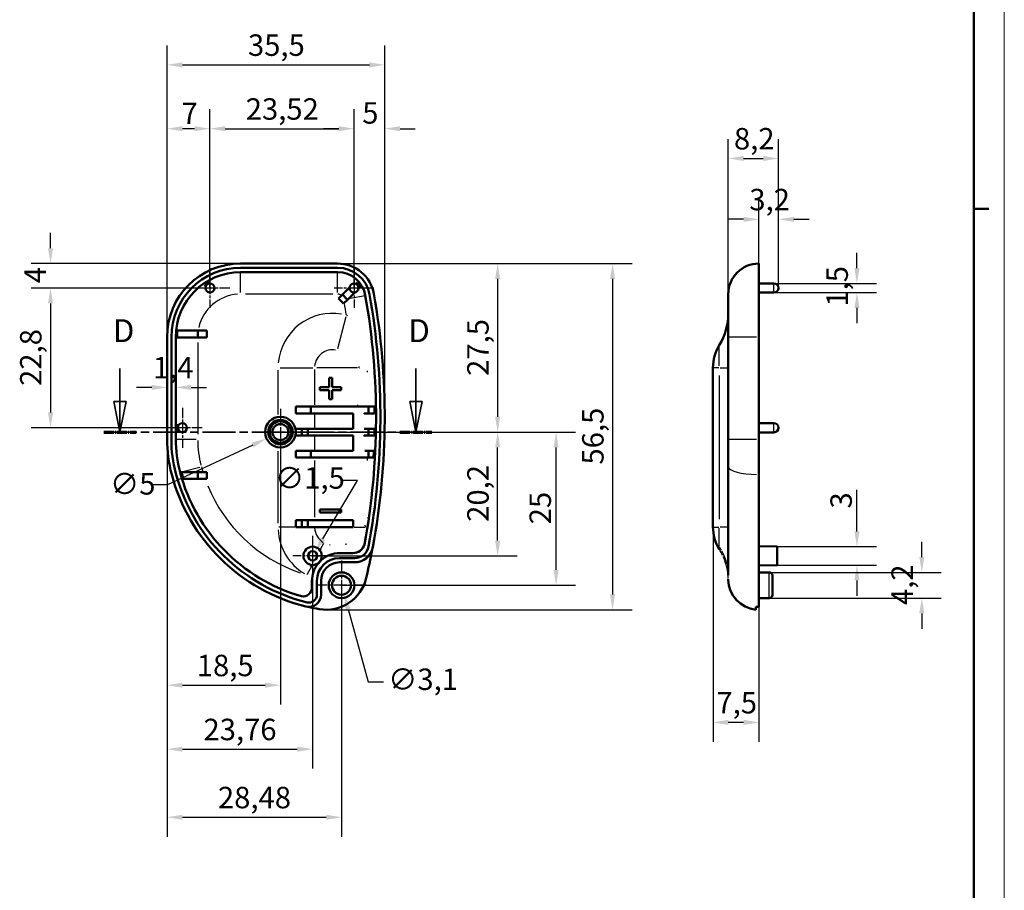
# Model space of a CAD drawing. Extents: x 0 to 594, y 0 to 420.
# Drawn here: x 433 to 594, y 186 to 328 of the extents above; entities that cross this region are included whole.
import ezdxf

# ---------------------------------------------------------------- set-up
doc = ezdxf.new("R2010")
doc.units = 0
doc.linetypes.add('CHAIN', pattern=[0.3543, 0.2362, -0.0295, 0.0591, -0.0295])
doc.linetypes.add('LONG_DASH_DOTTED', pattern=[0.3001, 0.2362, -0.0295, 0.0049, -0.0295])
doc.layers.get('0').update_dxf_attribs({"lineweight": 25})
for name, color, linetype, lineweight in [('Centro(ISO)', 179, 'CHAIN', 25), ('Geometria schizzo(ISO)', 7, 'Continuous', 50), ('Linee di vista in sezione(ISO)', 7, 'LONG_DASH_DOTTED', 35), ('Quote(ISO)', 7, 'Continuous', 25), ('Spigoli tangenti visibili(ISO)', 251, 'Continuous', 30), ('Spigoli visibili(ISO)', 7, 'Continuous', 50)]:
    doc.layers.add(name, color=color, linetype=linetype, lineweight=lineweight)
doc.styles.add('DEFAULT-ISO~0', font='ARIAL.TTF')
doc.styles.add('Stile testo32', font='ARIAL.TTF')
doc.dimstyles.new('DEFAULT-ISO-Metodo 1b', dxfattribs={"dimtxt": 3.5, "dimasz": 2.5, "dimexe": 3.175, "dimexo": 0, "dimgap": 0.762, "dimtad": 1, "dimtoh": 1, "dimrnd": 1e-08, "dimtxsty": 'DEFAULT-ISO~0', "dimcen": 0.09, "dimdle": 10, "dimclrd": 2, "dimclre": 2, "dimclrt": 6, "dimazin": 2, "dimtfac": 0.714286, "dimtofl": 0, "dimtmove": 0, "dimatfit": 3, "dimfxl": 0, "dimtolj": 1, "dimlwd": 25, "dimlwe": 25, "dimarcsym": 0})

# ---------------------------------------------------------------- blocks, each defined once
blk = doc.blocks.new('Bordi A2')
at = {"layer": 'Geometria schizzo(ISO)', "color": 4, "lineweight": 18}
blk.add_line((594, 420), (594, 0), dxfattribs=at)
at = {"layer": 'Geometria schizzo(ISO)'}
for p, q in [((589, 415), (589, 5)), ((591.5, 297), (589, 297))]:
    blk.add_line(p, q, dxfattribs=at)
blk = doc.blocks.new('SezioneConv2d3')
at = {"layer": 'Linee di vista in sezione(ISO)', "linetype": 'Continuous'}
for p, q in [((449.65, 270.94), (449.65, 265.59)), ((497.95, 270.94), (497.95, 265.59)), ((448.65, 265.59), (449.65, 260.59)), ((450.65, 265.59), (448.65, 265.59)), ((449.65, 265.59), (449.65, 260.59)), ((449.65, 260.59), (450.65, 265.59)), ((496.95, 265.59), (497.95, 260.59)), ((498.95, 265.59), (496.95, 265.59)), ((497.95, 265.59), (497.95, 260.59)), ((497.95, 260.59), (498.95, 265.59))]:
    blk.add_line(p, q, dxfattribs=at)
at = {"layer": 'Linee di vista in sezione(ISO)', "linetype": 'CHAIN', "ltscale": 22.720781}
blk.add_line((447.03, 260.59), (500.58, 260.59), dxfattribs=at)
at = {"layer": 'Linee di vista in sezione(ISO)', "lineweight": 70, "ltscale": 6.887332}
for p, q in [((447.03, 260.59), (452.28, 260.59)), ((495.33, 260.59), (500.58, 260.59))]:
    blk.add_line(p, q, dxfattribs=at)
at = {"layer": 'Linee di vista in sezione(ISO)', "linetype": 'Continuous', "flags": 128}
for points in [[(448.65, 265.59), (449.65, 260.59)], [(496.95, 265.59), (497.95, 260.59)]]:
    blk.add_lwpolyline(points, dxfattribs=at)
at = {"layer": 'Linee di vista in sezione(ISO)'}
for points in [[(448.65, 265.59), (449.65, 260.59), (450.65, 265.59), (448.65, 265.59)], [(496.95, 265.59), (497.95, 260.59), (498.95, 265.59), (496.95, 265.59)]]:
    blk.add_solid(points, dxfattribs=at)
at = {"layer": 'Linee di vista in sezione(ISO)', "char_height": 3.75, "attachment_point": 7, "style": 'Stile testo32'}
for insert in [(448.48, 274.09), (496.71, 274.09)]:
    blk.add_mtext('D', dxfattribs=dict(at, insert=insert))
blk = doc.blocks.new('*D151')
at = {"layer": 'Defpoints', "color": 0, "linetype": 'Continuous'}
for p in [(485.18, 288.09), (483.3, 231.6), (530.06, 231.6)]:
    blk.add_point(p, dxfattribs=at)
at = {"layer": 'Quote(ISO)', "color": 2, "linetype": 'Continuous', "lineweight": 25}
for p, q in [((485.18, 288.09), (533.23, 288.09)), ((530.06, 285.59), (530.06, 234.1)), ((483.3, 231.6), (533.23, 231.6))]:
    blk.add_line(p, q, dxfattribs=at)
at = {"layer": 'Quote(ISO)', "color": 2, "linetype": 'Continuous'}
for points in [[(529.64, 285.59), (530.47, 285.59), (530.06, 288.09)], [(529.64, 234.1), (530.47, 234.1), (530.06, 231.6)]]:
    blk.add_solid(points, dxfattribs=at)
at = {"layer": 'Quote(ISO)', "color": 6, "linetype": 'Continuous', "lineweight": 25, "insert": (525.09, 255.29), "char_height": 3.5, "attachment_point": 1, "rotation": 90, "style": 'DEFAULT-ISO~0'}
blk.add_mtext('\\A1;56,5', dxfattribs=at)
blk = doc.blocks.new('*D152')
at = {"layer": 'Defpoints', "color": 0, "linetype": 'Continuous'}
for p in [(492.86, 320.51), (457.34, 276.1), (492.86, 262.95)]:
    blk.add_point(p, dxfattribs=at)
at = {"layer": 'Quote(ISO)', "color": 2, "linetype": 'Continuous', "lineweight": 25}
for p, q in [((457.34, 276.1), (457.34, 323.69)), ((492.86, 262.95), (492.86, 323.69)), ((459.84, 320.51), (490.36, 320.51))]:
    blk.add_line(p, q, dxfattribs=at)
at = {"layer": 'Quote(ISO)', "color": 2, "linetype": 'Continuous'}
for points in [[(459.84, 320.93), (459.84, 320.09), (457.34, 320.51)], [(490.36, 320.93), (490.36, 320.09), (492.86, 320.51)]]:
    blk.add_solid(points, dxfattribs=at)
at = {"layer": 'Quote(ISO)', "color": 6, "linetype": 'Continuous', "lineweight": 25, "insert": (470.54, 325.48), "char_height": 3.5, "attachment_point": 1, "style": 'DEFAULT-ISO~0'}
blk.add_mtext('\\A1;35,5', dxfattribs=at)
blk = doc.blocks.new('*D153')
at = {"layer": 'Defpoints', "color": 0, "linetype": 'Continuous'}
for p in [(487.86, 310.1), (464.34, 284.09), (487.86, 284.09)]:
    blk.add_point(p, dxfattribs=at)
at = {"layer": 'Quote(ISO)', "color": 2, "linetype": 'Continuous', "lineweight": 25}
for p, q in [((464.34, 284.09), (464.34, 313.27)), ((487.86, 284.09), (487.86, 313.27)), ((466.84, 310.1), (485.36, 310.1))]:
    blk.add_line(p, q, dxfattribs=at)
at = {"layer": 'Quote(ISO)', "color": 2, "linetype": 'Continuous'}
for points in [[(466.84, 310.51), (466.84, 309.68), (464.34, 310.1)], [(485.36, 310.51), (485.36, 309.68), (487.86, 310.1)]]:
    blk.add_solid(points, dxfattribs=at)
at = {"layer": 'Quote(ISO)', "color": 6, "linetype": 'Continuous', "lineweight": 25, "insert": (470.18, 315.06), "char_height": 3.5, "attachment_point": 1, "style": 'DEFAULT-ISO~0'}
blk.add_mtext('\\A1;23,52', dxfattribs=at)
blk = doc.blocks.new('*D154')
at = {"layer": 'Defpoints', "color": 0, "linetype": 'Continuous'}
for p in [(457.34, 310.1), (464.34, 284.09), (457.34, 276.1)]:
    blk.add_point(p, dxfattribs=at)
at = {"layer": 'Quote(ISO)', "color": 2, "linetype": 'Continuous', "lineweight": 25}
for p, q in [((457.34, 276.1), (457.34, 313.27)), ((464.34, 284.09), (464.34, 313.27)), ((461.84, 310.1), (459.84, 310.1))]:
    blk.add_line(p, q, dxfattribs=at)
at = {"layer": 'Quote(ISO)', "color": 2, "linetype": 'Continuous'}
for points in [[(459.84, 310.51), (459.84, 309.68), (457.34, 310.1)], [(461.84, 310.51), (461.84, 309.68), (464.34, 310.1)]]:
    blk.add_solid(points, dxfattribs=at)
at = {"layer": 'Quote(ISO)', "color": 6, "linetype": 'Continuous', "lineweight": 25, "insert": (459.71, 314.36), "char_height": 3.5, "attachment_point": 1, "style": 'DEFAULT-ISO~0'}
blk.add_mtext('\\A1;7', dxfattribs=at)
blk = doc.blocks.new('*D155')
at = {"layer": 'Defpoints', "color": 0, "linetype": 'Continuous'}
for p in [(492.86, 310.1), (487.86, 284.09), (492.86, 262.95)]:
    blk.add_point(p, dxfattribs=at)
at = {"layer": 'Quote(ISO)', "color": 2, "linetype": 'Continuous', "lineweight": 25}
for p, q in [((487.86, 284.09), (487.86, 313.27)), ((492.86, 262.95), (492.86, 313.27)), ((485.36, 310.1), (482.86, 310.1)), ((495.36, 310.1), (497.86, 310.1))]:
    blk.add_line(p, q, dxfattribs=at)
at = {"layer": 'Quote(ISO)', "color": 2, "linetype": 'Continuous'}
for points in [[(485.36, 310.51), (485.36, 309.68), (487.86, 310.1)], [(495.36, 310.51), (495.36, 309.68), (492.86, 310.1)]]:
    blk.add_solid(points, dxfattribs=at)
at = {"layer": 'Quote(ISO)', "color": 6, "linetype": 'Continuous', "lineweight": 25, "insert": (489.2, 314.42), "char_height": 3.5, "attachment_point": 1, "style": 'DEFAULT-ISO~0'}
blk.add_mtext('\\A1;5', dxfattribs=at)
blk = doc.blocks.new('*D156')
at = {"layer": 'Defpoints', "color": 0, "linetype": 'Continuous'}
for p in [(457.34, 267.88), (457.34, 267.88), (458.75, 267.88)]:
    blk.add_point(p, dxfattribs=at)
at = {"layer": 'Quote(ISO)', "color": 2, "linetype": 'Continuous', "lineweight": 25}
for p, q in [((454.84, 267.88), (452.34, 267.88)), ((461.25, 267.88), (463.75, 267.88))]:
    blk.add_line(p, q, dxfattribs=at)
at = {"layer": 'Quote(ISO)', "color": 2, "linetype": 'Continuous'}
for points in [[(454.84, 268.3), (454.84, 267.46), (457.34, 267.88)], [(461.25, 268.3), (461.25, 267.46), (458.75, 267.88)]]:
    blk.add_solid(points, dxfattribs=at)
at = {"layer": 'Quote(ISO)', "color": 6, "linetype": 'Continuous', "lineweight": 25, "insert": (455.03, 272.85), "char_height": 3.5, "attachment_point": 1, "style": 'DEFAULT-ISO~0'}
blk.add_mtext('\\A1;1,4', dxfattribs=at)
blk = doc.blocks.new('*D158')
at = {"layer": 'Defpoints', "color": 0, "linetype": 'Continuous'}
for p in [(457.34, 259.44), (485.82, 235.59), (485.82, 197.73)]:
    blk.add_point(p, dxfattribs=at)
at = {"layer": 'Quote(ISO)', "color": 2, "linetype": 'Continuous', "lineweight": 25}
for p, q in [((457.34, 259.44), (457.34, 194.56)), ((485.82, 235.59), (485.82, 194.56)), ((459.84, 197.73), (483.32, 197.73))]:
    blk.add_line(p, q, dxfattribs=at)
at = {"layer": 'Quote(ISO)', "color": 2, "linetype": 'Continuous'}
for points in [[(459.84, 198.15), (459.84, 197.32), (457.34, 197.73)], [(483.32, 198.15), (483.32, 197.32), (485.82, 197.73)]]:
    blk.add_solid(points, dxfattribs=at)
at = {"layer": 'Quote(ISO)', "color": 6, "linetype": 'Continuous', "lineweight": 25, "insert": (465.64, 202.7), "char_height": 3.5, "attachment_point": 1, "style": 'DEFAULT-ISO~0'}
blk.add_mtext('\\A1;28,48', dxfattribs=at)
blk = doc.blocks.new('*D159')
at = {"layer": 'Defpoints', "color": 0, "linetype": 'Continuous'}
for p in [(457.34, 259.44), (481.1, 240.39), (481.1, 208.84)]:
    blk.add_point(p, dxfattribs=at)
at = {"layer": 'Quote(ISO)', "color": 2, "linetype": 'Continuous', "lineweight": 25}
for p, q in [((457.34, 259.44), (457.34, 205.67)), ((481.1, 240.39), (481.1, 205.67)), ((459.84, 208.84), (478.6, 208.84))]:
    blk.add_line(p, q, dxfattribs=at)
at = {"layer": 'Quote(ISO)', "color": 2, "linetype": 'Continuous'}
for points in [[(459.84, 209.26), (459.84, 208.43), (457.34, 208.84)], [(478.6, 209.26), (478.6, 208.43), (481.1, 208.84)]]:
    blk.add_solid(points, dxfattribs=at)
at = {"layer": 'Quote(ISO)', "color": 6, "linetype": 'Continuous', "lineweight": 25, "insert": (463.28, 213.81), "char_height": 3.5, "attachment_point": 1, "style": 'DEFAULT-ISO~0'}
blk.add_mtext('\\A1;23,76', dxfattribs=at)
blk = doc.blocks.new('*D160')
at = {"layer": 'Defpoints', "color": 0, "linetype": 'Continuous'}
for p in [(475.84, 260.59), (457.34, 259.44), (475.84, 219.28)]:
    blk.add_point(p, dxfattribs=at)
at = {"layer": 'Quote(ISO)', "color": 2, "linetype": 'Continuous', "lineweight": 25}
for p, q in [((475.84, 260.59), (475.84, 216.11)), ((457.34, 259.44), (457.34, 216.11)), ((459.84, 219.28), (473.34, 219.28))]:
    blk.add_line(p, q, dxfattribs=at)
at = {"layer": 'Quote(ISO)', "color": 2, "linetype": 'Continuous'}
for points in [[(459.84, 219.7), (459.84, 218.87), (457.34, 219.28)], [(473.34, 219.7), (473.34, 218.87), (475.84, 219.28)]]:
    blk.add_solid(points, dxfattribs=at)
at = {"layer": 'Quote(ISO)', "color": 6, "linetype": 'Continuous', "lineweight": 25, "insert": (462.19, 224.25), "char_height": 3.5, "attachment_point": 1, "style": 'DEFAULT-ISO~0'}
blk.add_mtext('\\A1;18,5', dxfattribs=at)
blk = doc.blocks.new('*D161')
at = {"layer": 'Defpoints', "color": 0, "linetype": 'Continuous'}
for p in [(477.14, 260.59), (520.84, 260.59), (485.82, 235.59)]:
    blk.add_point(p, dxfattribs=at)
at = {"layer": 'Quote(ISO)', "color": 2, "linetype": 'Continuous', "lineweight": 25}
for p, q in [((477.14, 260.59), (524.01, 260.59)), ((520.84, 238.09), (520.84, 258.09)), ((485.82, 235.59), (524.01, 235.59))]:
    blk.add_line(p, q, dxfattribs=at)
at = {"layer": 'Quote(ISO)', "color": 2, "linetype": 'Continuous'}
for points in [[(520.42, 258.09), (521.25, 258.09), (520.84, 260.59)], [(520.42, 238.09), (521.25, 238.09), (520.84, 235.59)]]:
    blk.add_solid(points, dxfattribs=at)
at = {"layer": 'Quote(ISO)', "color": 6, "linetype": 'Continuous', "lineweight": 25, "insert": (516.5, 245.54), "char_height": 3.5, "attachment_point": 1, "rotation": 90, "style": 'DEFAULT-ISO~0'}
blk.add_mtext('\\A1;25', dxfattribs=at)
blk = doc.blocks.new('*D162')
at = {"layer": 'Defpoints', "color": 0, "linetype": 'Continuous'}
for p in [(485.18, 288.09), (475.84, 260.59), (511.3, 260.59)]:
    blk.add_point(p, dxfattribs=at)
at = {"layer": 'Quote(ISO)', "color": 2, "linetype": 'Continuous', "lineweight": 25}
for p, q in [((485.18, 288.09), (514.47, 288.09)), ((511.3, 285.59), (511.3, 263.09)), ((475.84, 260.59), (514.47, 260.59))]:
    blk.add_line(p, q, dxfattribs=at)
at = {"layer": 'Quote(ISO)', "color": 2, "linetype": 'Continuous'}
for points in [[(510.88, 285.59), (511.72, 285.59), (511.3, 288.09)], [(510.88, 263.09), (511.72, 263.09), (511.3, 260.59)]]:
    blk.add_solid(points, dxfattribs=at)
at = {"layer": 'Quote(ISO)', "color": 6, "linetype": 'Continuous', "lineweight": 25, "insert": (506.33, 269.76), "char_height": 3.5, "attachment_point": 1, "rotation": 90, "style": 'DEFAULT-ISO~0'}
blk.add_mtext('\\A1;27,5', dxfattribs=at)
blk = doc.blocks.new('*D163')
at = {"layer": 'Defpoints', "color": 0, "linetype": 'Continuous'}
for p in [(475.84, 260.59), (511.3, 260.59), (481.1, 240.39)]:
    blk.add_point(p, dxfattribs=at)
at = {"layer": 'Quote(ISO)', "color": 2, "linetype": 'Continuous', "lineweight": 25}
for p, q in [((475.84, 260.59), (514.47, 260.59)), ((511.3, 242.89), (511.3, 258.09)), ((481.1, 240.39), (514.47, 240.39))]:
    blk.add_line(p, q, dxfattribs=at)
at = {"layer": 'Quote(ISO)', "color": 2, "linetype": 'Continuous'}
for points in [[(510.88, 258.09), (511.72, 258.09), (511.3, 260.59)], [(510.88, 242.89), (511.72, 242.89), (511.3, 240.39)]]:
    blk.add_solid(points, dxfattribs=at)
at = {"layer": 'Quote(ISO)', "color": 6, "linetype": 'Continuous', "lineweight": 25, "insert": (506.33, 245.94), "char_height": 3.5, "attachment_point": 1, "rotation": 90, "style": 'DEFAULT-ISO~0'}
blk.add_mtext('\\A1;20,2', dxfattribs=at)
blk = doc.blocks.new('*D166')
at = {"layer": 'Defpoints', "color": 0, "linetype": 'Continuous'}
for p in [(546.45, 245.09), (553.95, 232.12), (546.45, 213.21)]:
    blk.add_point(p, dxfattribs=at)
at = {"layer": 'Quote(ISO)', "color": 2, "linetype": 'Continuous', "lineweight": 25}
for p, q in [((546.45, 245.09), (546.45, 210.04)), ((553.95, 232.12), (553.95, 210.04)), ((551.45, 213.21), (548.95, 213.21))]:
    blk.add_line(p, q, dxfattribs=at)
at = {"layer": 'Quote(ISO)', "color": 2, "linetype": 'Continuous'}
for points in [[(548.95, 213.63), (548.95, 212.8), (546.45, 213.21)], [(551.45, 213.63), (551.45, 212.8), (553.95, 213.21)]]:
    blk.add_solid(points, dxfattribs=at)
at = {"layer": 'Quote(ISO)', "color": 6, "linetype": 'Continuous', "lineweight": 25, "insert": (547.01, 218.17), "char_height": 3.5, "attachment_point": 1, "style": 'DEFAULT-ISO~0'}
blk.add_mtext('\\A1;7,5', dxfattribs=at)
blk = doc.blocks.new('*D167')
at = {"layer": 'Defpoints', "color": 0, "linetype": 'Continuous'}
for p in [(555.65, 237.69), (580.54, 237.69), (555.65, 233.49)]:
    blk.add_point(p, dxfattribs=at)
at = {"layer": 'Quote(ISO)', "color": 2, "linetype": 'Continuous', "lineweight": 25}
for p, q in [((580.54, 240.19), (580.54, 242.69)), ((555.65, 237.69), (583.71, 237.69)), ((555.65, 233.49), (583.71, 233.49)), ((580.54, 230.99), (580.54, 228.49))]:
    blk.add_line(p, q, dxfattribs=at)
at = {"layer": 'Quote(ISO)', "color": 2, "linetype": 'Continuous'}
for points in [[(580.12, 240.19), (580.95, 240.19), (580.54, 237.69)], [(580.12, 230.99), (580.95, 230.99), (580.54, 233.49)]]:
    blk.add_solid(points, dxfattribs=at)
at = {"layer": 'Quote(ISO)', "color": 6, "linetype": 'Continuous', "lineweight": 25, "insert": (575.57, 232.36), "char_height": 3.5, "attachment_point": 1, "rotation": 90, "style": 'DEFAULT-ISO~0'}
blk.add_mtext('\\A1;4,2', dxfattribs=at)
blk = doc.blocks.new('*D168')
at = {"layer": 'Defpoints', "color": 0, "linetype": 'Continuous'}
for p in [(556.95, 241.89), (569.94, 241.89), (556.95, 238.89)]:
    blk.add_point(p, dxfattribs=at)
at = {"layer": 'Quote(ISO)', "color": 2, "linetype": 'Continuous', "lineweight": 25}
for p, q in [((569.94, 244.39), (569.94, 251.17)), ((556.95, 241.89), (573.12, 241.89)), ((556.95, 238.89), (573.12, 238.89)), ((569.94, 236.39), (569.94, 233.89))]:
    blk.add_line(p, q, dxfattribs=at)
at = {"layer": 'Quote(ISO)', "color": 2, "linetype": 'Continuous'}
for points in [[(569.53, 244.39), (570.36, 244.39), (569.94, 241.89)], [(569.53, 236.39), (570.36, 236.39), (569.94, 238.89)]]:
    blk.add_solid(points, dxfattribs=at)
at = {"layer": 'Quote(ISO)', "color": 6, "linetype": 'Continuous', "lineweight": 25, "insert": (565.61, 248.11), "char_height": 3.5, "attachment_point": 1, "rotation": 90, "style": 'DEFAULT-ISO~0'}
blk.add_mtext('\\A1;3', dxfattribs=at)
blk = doc.blocks.new('*D169')
at = {"layer": 'Defpoints', "color": 0, "linetype": 'Continuous'}
for p in [(556.4, 284.84), (569.94, 284.84), (556.4, 283.34)]:
    blk.add_point(p, dxfattribs=at)
at = {"layer": 'Quote(ISO)', "color": 2, "linetype": 'Continuous', "lineweight": 25}
for p, q in [((569.94, 287.34), (569.94, 289.84)), ((556.4, 284.84), (573.12, 284.84)), ((556.4, 283.34), (573.12, 283.34)), ((569.94, 280.84), (569.94, 278.34))]:
    blk.add_line(p, q, dxfattribs=at)
at = {"layer": 'Quote(ISO)', "color": 2, "linetype": 'Continuous'}
for points in [[(569.53, 287.34), (570.36, 287.34), (569.94, 284.84)], [(569.53, 280.84), (570.36, 280.84), (569.94, 283.34)]]:
    blk.add_solid(points, dxfattribs=at)
at = {"layer": 'Quote(ISO)', "color": 6, "linetype": 'Continuous', "lineweight": 25, "insert": (564.97, 281.06), "char_height": 3.5, "attachment_point": 1, "rotation": 90, "style": 'DEFAULT-ISO~0'}
blk.add_mtext('\\A1;1,5', dxfattribs=at)
blk = doc.blocks.new('*D191')
at = {"layer": 'Defpoints', "color": 0, "linetype": 'Continuous'}
for p in [(480.72, 239.75), (481.48, 241.04)]:
    blk.add_point(p, dxfattribs=at)
at = {"layer": 'Quote(ISO)', "color": 2, "linetype": 'Continuous', "lineweight": 25}
for p, q in [((482.76, 243.19), (488.42, 252.69)), ((488.42, 252.69), (485.92, 252.69)), ((481.01, 240.39), (481.19, 240.39)), ((481.1, 240.3), (481.1, 240.48))]:
    blk.add_line(p, q, dxfattribs=at)
at = {"layer": 'Quote(ISO)', "color": 2, "linetype": 'Continuous'}
blk.add_solid([(482.4, 243.4), (483.12, 242.97), (481.48, 241.04)], dxfattribs=at)
at = {"layer": 'Quote(ISO)', "color": 6, "linetype": 'Continuous', "lineweight": 25, "insert": (474.95, 254.85), "char_height": 3.5, "attachment_point": 1, "style": 'DEFAULT-ISO~0'}
blk.add_mtext('\\A1;∅1,5', dxfattribs=at)
blk = doc.blocks.new('*D203')
at = {"layer": 'Defpoints', "color": 0, "linetype": 'Continuous'}
for p in [(557.15, 305.24), (548.95, 283.09), (557.15, 284.09)]:
    blk.add_point(p, dxfattribs=at)
at = {"layer": 'Quote(ISO)', "color": 2, "linetype": 'Continuous', "lineweight": 25}
for p, q in [((548.95, 283.09), (548.95, 308.41)), ((557.15, 284.09), (557.15, 308.41)), ((551.45, 305.24), (554.65, 305.24))]:
    blk.add_line(p, q, dxfattribs=at)
at = {"layer": 'Quote(ISO)', "color": 2, "linetype": 'Continuous'}
for points in [[(551.45, 305.66), (551.45, 304.82), (548.95, 305.24)], [(554.65, 305.66), (554.65, 304.82), (557.15, 305.24)]]:
    blk.add_solid(points, dxfattribs=at)
at = {"layer": 'Quote(ISO)', "color": 6, "linetype": 'Continuous', "lineweight": 25, "insert": (549.87, 310.21), "char_height": 3.5, "attachment_point": 1, "style": 'DEFAULT-ISO~0'}
blk.add_mtext('\\A1;8,2', dxfattribs=at)
blk = doc.blocks.new('*D204')
at = {"layer": 'Defpoints', "color": 0, "linetype": 'Continuous'}
for p in [(553.95, 295.31), (557.15, 284.09), (553.95, 282.1)]:
    blk.add_point(p, dxfattribs=at)
at = {"layer": 'Quote(ISO)', "color": 2, "linetype": 'Continuous', "lineweight": 25}
for p, q in [((553.95, 282.1), (553.95, 298.48)), ((557.15, 284.09), (557.15, 298.48)), ((551.45, 295.31), (548.95, 295.31)), ((559.65, 295.31), (562.15, 295.31))]:
    blk.add_line(p, q, dxfattribs=at)
at = {"layer": 'Quote(ISO)', "color": 2, "linetype": 'Continuous'}
for points in [[(551.45, 295.72), (551.45, 294.89), (553.95, 295.31)], [(559.65, 295.72), (559.65, 294.89), (557.15, 295.31)]]:
    blk.add_solid(points, dxfattribs=at)
at = {"layer": 'Quote(ISO)', "color": 6, "linetype": 'Continuous', "lineweight": 25, "insert": (552.38, 300.28), "char_height": 3.5, "attachment_point": 1, "style": 'DEFAULT-ISO~0'}
blk.add_mtext('\\A1;3,2', dxfattribs=at)
blk = doc.blocks.new('*D205')
at = {"layer": 'Defpoints', "color": 0, "linetype": 'Continuous'}
for p in [(485.41, 237.09), (486.23, 234.1)]:
    blk.add_point(p, dxfattribs=at)
at = {"layer": 'Quote(ISO)', "color": 2, "linetype": 'Continuous', "lineweight": 25}
for p, q in [((485.73, 235.59), (485.91, 235.59)), ((485.82, 235.5), (485.82, 235.68)), ((486.89, 231.69), (490.15, 219.84)), ((490.15, 219.84), (492.65, 219.84))]:
    blk.add_line(p, q, dxfattribs=at)
at = {"layer": 'Quote(ISO)', "color": 2, "linetype": 'Continuous'}
blk.add_solid([(487.29, 231.8), (486.49, 231.58), (486.23, 234.1)], dxfattribs=at)
at = {"layer": 'Quote(ISO)', "color": 6, "linetype": 'Continuous', "lineweight": 25, "insert": (493.42, 222), "char_height": 3.5, "attachment_point": 1, "style": 'DEFAULT-ISO~0'}
blk.add_mtext('\\A1;∅3,1', dxfattribs=at)
blk = doc.blocks.new('*D232')
at = {"layer": 'Defpoints', "color": 0, "linetype": 'Continuous'}
for p in [(478.1, 261.65), (473.57, 259.54)]:
    blk.add_point(p, dxfattribs=at)
at = {"layer": 'Quote(ISO)', "color": 2, "linetype": 'Continuous', "lineweight": 25}
for p, q in [((475.75, 260.59), (475.93, 260.59)), ((475.84, 260.5), (475.84, 260.68)), ((471.31, 258.48), (457.41, 252)), ((457.41, 252), (454.91, 252))]:
    blk.add_line(p, q, dxfattribs=at)
at = {"layer": 'Quote(ISO)', "color": 2, "linetype": 'Continuous'}
blk.add_solid([(471.13, 258.86), (471.48, 258.1), (473.57, 259.54)], dxfattribs=at)
at = {"layer": 'Quote(ISO)', "color": 6, "linetype": 'Continuous', "lineweight": 25, "insert": (448.02, 253.89), "char_height": 3.5, "attachment_point": 1, "style": 'DEFAULT-ISO~0'}
blk.add_mtext('\\A1;∅5', dxfattribs=at)
blk = doc.blocks.new('*D233')
at = {"layer": 'Defpoints', "color": 0, "linetype": 'Continuous'}
for p in [(464.34, 284.09), (438.31, 261.29), (459.84, 261.29)]:
    blk.add_point(p, dxfattribs=at)
at = {"layer": 'Quote(ISO)', "color": 2, "linetype": 'Continuous', "lineweight": 25}
for p, q in [((464.34, 284.09), (435.14, 284.09)), ((438.31, 281.59), (438.31, 263.79)), ((459.84, 261.29), (435.14, 261.29))]:
    blk.add_line(p, q, dxfattribs=at)
at = {"layer": 'Quote(ISO)', "color": 2, "linetype": 'Continuous'}
for points in [[(437.9, 281.59), (438.73, 281.59), (438.31, 284.09)], [(437.9, 263.79), (438.73, 263.79), (438.31, 261.29)]]:
    blk.add_solid(points, dxfattribs=at)
at = {"layer": 'Quote(ISO)', "color": 6, "linetype": 'Continuous', "lineweight": 25, "insert": (433.34, 268.12), "char_height": 3.5, "attachment_point": 1, "rotation": 90, "style": 'DEFAULT-ISO~0'}
blk.add_mtext('\\A1;22,8', dxfattribs=at)
blk = doc.blocks.new('*D234')
at = {"layer": 'Defpoints', "color": 0, "linetype": 'Continuous'}
for p in [(469.33, 288.09), (438.31, 284.09), (464.34, 284.09)]:
    blk.add_point(p, dxfattribs=at)
at = {"layer": 'Quote(ISO)', "color": 2, "linetype": 'Continuous', "lineweight": 25}
for p, q in [((438.31, 290.59), (438.31, 293.09)), ((469.33, 288.09), (435.14, 288.09)), ((464.34, 284.09), (435.14, 284.09)), ((438.31, 281.59), (438.31, 279.09))]:
    blk.add_line(p, q, dxfattribs=at)
at = {"layer": 'Quote(ISO)', "color": 2, "linetype": 'Continuous'}
for points in [[(437.9, 290.59), (438.73, 290.59), (438.31, 288.09)], [(437.9, 281.59), (438.73, 281.59), (438.31, 284.09)]]:
    blk.add_solid(points, dxfattribs=at)
at = {"layer": 'Quote(ISO)', "color": 6, "linetype": 'Continuous', "lineweight": 25, "insert": (434.05, 284.88), "char_height": 3.5, "attachment_point": 1, "rotation": 90, "style": 'DEFAULT-ISO~0'}
blk.add_mtext('\\A1;4', dxfattribs=at)

msp = doc.modelspace()

# ---------------------------------------------------------------- linework, layer by layer
at = {"layer": 'Centro(ISO)', "linetype": 'CHAIN', "ltscale": 7.222748}
for p, q in [((464.339, 287.345), (464.339, 280.845)), ((487.859, 287.345), (487.859, 280.845)), ((467.589, 284.095), (461.089, 284.095)), ((491.109, 284.095), (484.609, 284.095)), ((459.839, 264.545), (459.839, 258.045)), ((463.089, 261.295), (456.589, 261.295)), ((481.099, 243.645), (481.099, 237.145)), ((484.349, 240.395), (477.849, 240.395))]:
    msp.add_line(p, q, dxfattribs=at)
at = {"layer": 'Centro(ISO)', "linetype": 'CHAIN', "ltscale": 8.445076}
for p, q in [((475.839, 264.395), (475.839, 256.795)), ((479.639, 260.595), (472.039, 260.595))]:
    msp.add_line(p, q, dxfattribs=at)
at = {"layer": 'Centro(ISO)', "linetype": 'CHAIN', "ltscale": 9.00068}
for p, q in [((485.819, 239.645), (485.819, 231.545)), ((489.869, 235.595), (481.769, 235.595))]:
    msp.add_line(p, q, dxfattribs=at)
at = {"layer": 'Spigoli tangenti visibili(ISO)'}
for p, q in [((469.335, 283.362), (469.335, 286.65)), ((485.184, 283.362), (485.184, 286.65)), ((556.395, 283.354), (556.395, 284.835)), ((484.392, 283.095), (470.127, 283.095)), ((487.248, 282.461), (489.674, 282.89)), ((486.514, 279.374), (485.147, 274.182)), ((458.964, 276.099), (458.756, 276.099)), ((462.339, 275.214), (462.339, 260.269)), ((553.553, 276.099), (548.961, 276.099)), ((547.475, 271.381), (547.475, 274.737)), ((475.461, 263.467), (475.461, 270.693)), ((475.774, 271.095), (481.142, 271.095)), ((481.411, 270.777), (481.411, 265.062)), ((488.406, 271.095), (481.761, 271.095)), ((547.376, 271.095), (546.448, 271.095)), ((547.615, 271.095), (548.941, 271.095)), ((547.475, 269.795), (547.475, 246.395)), ((481.411, 263.52), (481.411, 261.27)), ((556.395, 260.554), (556.395, 262.035)), ((458.784, 259.438), (462.071, 259.438)), ((481.411, 259.92), (481.411, 257.67)), ((548.961, 259.438), (553.553, 259.438)), ((475.461, 245.746), (475.461, 257.472)), ((481.411, 255.932), (481.411, 246.707)), ((459.488, 254.038), (462.666, 254.882)), ((478.198, 245.095), (475.606, 245.095)), ((487.852, 245.095), (489.691, 245.095)), ((546.448, 245.095), (547.376, 245.095)), ((547.475, 241.964), (547.475, 244.897)), ((548.941, 245.095), (547.615, 245.095)), ((482.409, 241.466), (482.936, 242.459)), ((480.215, 237.333), (480.943, 238.705)), ((555.645, 233.52), (555.645, 237.669))]:
    msp.add_line(p, q, dxfattribs=at)
at = {"layer": 'Spigoli tangenti visibili(ISO)', "flags": 128}
for points in [[(486.588, 279.783), (486.77, 279.537)], [(488.671, 271.095), (488.691, 271.306)], [(488.671, 271.095), (488.721, 271.073)], [(489.981, 270.588), (489.983, 270.352)], [(488.465, 264.744), (488.468, 265.012)], [(490.015, 263.644), (490.015, 263.54)], [(490.009, 260.044), (490.009, 259.94)], [(489.988, 256.445), (489.985, 255.929)], [(490.091, 246.63), (490.071, 246.567)], [(490.091, 246.63), (490.094, 246.468)], [(489.742, 245.095), (489.696, 245.386)], [(482.964, 242.513), (483, 242.494)], [(483.882, 242.205), (483.871, 242.134)], [(483.882, 242.205), (483.987, 242.19)], [(486.387, 242.312), (486.671, 242.349)], [(547.475, 241.867), (547.475, 241.844)], [(547.476, 241.483), (547.476, 241.479)], [(486.268, 240.829), (486.27, 240.893)], [(481.038, 236.981), (481.002, 236.992)], [(548.946, 236.477), (548.946, 236.477)]]:
    msp.add_lwpolyline(points, dxfattribs=at)
at = {"layer": 'Spigoli tangenti visibili(ISO)'}
msp.add_circle((485.819, 235.595), 1.6, dxfattribs=at)
for centre, radius, start, end in [((469.335, 276.099), 6.996, 94.07015, 167.33278), ((485.184, 282.097), 0.998, 53.87222, 88.09854), ((376.772, 262.953), 111.087, 8.71029, 9.64281), ((484.335, 271.095), 8.874, 80.49288, 174.76278), ((484.335, 271.095), 2.923, 80.49288, 174.76278), ((479.831, 259.438), 17.492, 180.7433, 194.12275), ((487.247, 261.407), 25.165, 194.97331, 196.90389), ((487.247, 261.407), 25.165, 202.35107, 250.97516), ((484.335, 245.095), 8.874, 183.10208, 238.93959), ((484.335, 245.095), 2.923, 183.10208, 238.93959)]:
    msp.add_arc(centre, radius, start, end, dxfattribs=at)
for centre, major_axis, ratio, start_param, end_param in [((553.945, 254.95), (-5, 0), 0.2565603, 0.0785398, 1.4922565), ((538.945, 237.256), (10, 0), 0.8832888, 0.4767755, 0.5453904), ((538.948, 236.323), (10, -0.017), 0.9880023, 0.435227, 0.5451107), ((538.945, 237.256), (10, 0), 0.8832888, 0.2009985, 0.4586496), ((538.948, 236.323), (10, -0.017), 0.9880023, 0.0409632, 0.4086929), ((538.945, 237.256), (10, 0), 0.8832888, 0.0093342, 0.1773503), ((553.945, 236.602), (-5, 0), 0.9857044, 0.0914122, 1.3980386)]:
    msp.add_ellipse(centre, major_axis=major_axis, ratio=ratio, start_param=start_param, end_param=end_param, dxfattribs=at)
at = {"layer": 'Spigoli visibili(ISO)'}
for p, q in [((485.184, 288.095), (469.335, 288.095)), ((553.945, 276.099), (553.945, 288.095)), ((469.335, 287.395), (485.184, 287.395)), ((485.184, 286.682), (469.335, 286.682)), ((463.514, 284.66), (463.663, 284.421)), ((464.342, 284.845), (464.192, 285.084)), ((488.419, 285.012), (488.128, 284.795)), ((553.945, 284.845), (556.395, 284.845)), ((485.314, 282.398), (485.95, 283.034)), ((487.117, 284.201), (485.95, 283.034)), ((485.95, 283.034), (486.799, 282.185)), ((486.799, 282.185), (487.965, 283.352)), ((488.607, 284.154), (488.898, 284.371)), ((548.945, 276.099), (548.945, 283.095)), ((553.945, 283.345), (556.395, 283.345)), ((486.162, 281.549), (485.314, 282.398)), ((486.799, 282.185), (486.162, 281.549)), ((462.339, 277.145), (459.035, 277.145)), ((462.339, 276.045), (462.339, 277.145)), ((462.339, 277.145), (463.839, 277.145)), ((463.839, 277.145), (463.839, 276.045)), ((457.339, 276.099), (457.339, 259.438)), ((458.039, 259.438), (458.039, 276.099)), ((458.751, 276.099), (458.751, 259.438)), ((458.982, 276.045), (458.982, 276.099)), ((458.982, 276.045), (462.339, 276.045)), ((463.839, 276.045), (462.339, 276.045)), ((548.945, 276.099), (548.945, 259.438)), ((553.945, 276.099), (553.945, 259.438)), ((546.445, 271.095), (546.445, 245.095)), ((483.772, 269.445), (484.272, 269.445)), ((483.772, 267.945), (483.772, 269.445)), ((484.272, 269.445), (484.272, 267.945)), ((482.272, 267.945), (483.772, 267.945)), ((482.272, 267.445), (482.272, 267.945)), ((483.772, 267.445), (482.272, 267.445)), ((483.772, 265.945), (483.772, 267.445)), ((484.272, 267.945), (485.772, 267.945)), ((485.772, 267.445), (484.272, 267.445)), ((484.272, 267.445), (484.272, 265.945)), ((485.772, 267.945), (485.772, 267.445)), ((484.272, 265.945), (483.772, 265.945)), ((478.339, 264.745), (480.802, 264.745)), ((478.339, 263.645), (478.339, 264.745)), ((480.802, 263.645), (478.339, 263.645)), ((480.802, 264.745), (480.802, 263.645)), ((480.802, 264.745), (487.705, 264.745)), ((487.705, 263.645), (480.802, 263.645)), ((487.705, 264.745), (488.465, 264.745)), ((487.705, 261.145), (487.705, 263.645)), ((488.465, 264.745), (489.508, 264.745)), ((490.239, 263.645), (489.499, 263.645)), ((489.508, 264.745), (490.239, 264.745)), ((490.239, 264.745), (490.239, 263.645)), ((491.202, 264.745), (490.239, 264.745)), ((490.239, 263.645), (491.214, 263.645)), ((553.945, 262.045), (556.395, 262.045)), ((458.982, 260.895), (458.982, 261.695)), ((459.204, 261.695), (458.982, 261.695)), ((458.982, 260.895), (459.204, 260.895)), ((478.339, 261.145), (479.339, 261.145)), ((478.339, 260.045), (478.339, 261.145)), ((479.339, 261.145), (479.339, 260.045)), ((480.339, 261.145), (479.339, 261.145)), ((480.339, 261.145), (487.705, 261.145)), ((480.339, 260.045), (480.339, 261.145)), ((489.508, 261.145), (490.239, 261.145)), ((490.239, 261.145), (490.239, 260.045)), ((491.202, 261.145), (490.239, 261.145)), ((553.945, 260.545), (556.395, 260.545)), ((479.339, 260.045), (478.339, 260.045)), ((479.339, 260.045), (480.339, 260.045)), ((487.705, 260.045), (480.339, 260.045)), ((487.705, 257.545), (487.705, 260.045)), ((490.239, 260.045), (489.525, 260.045)), ((490.239, 260.045), (491.179, 260.045)), ((548.945, 254.95), (548.945, 259.438)), ((553.945, 253.668), (553.945, 259.438)), ((478.339, 257.545), (480.802, 257.545)), ((478.339, 256.445), (478.339, 257.545)), ((480.802, 257.545), (480.802, 256.445)), ((480.802, 257.545), (487.705, 257.545)), ((489.594, 257.545), (490.239, 257.545)), ((490.239, 257.545), (490.239, 256.445)), ((491.088, 257.545), (490.239, 257.545)), ((480.802, 256.445), (478.339, 256.445)), ((487.705, 256.445), (480.802, 256.445)), ((488.59, 256.445), (487.705, 256.445)), ((489.638, 256.445), (488.59, 256.445)), ((490.239, 256.445), (489.638, 256.445)), ((490.239, 256.445), (491.031, 256.445)), ((462.339, 254.045), (459.692, 254.045)), ((462.339, 252.945), (462.339, 254.045)), ((462.339, 254.045), (463.839, 254.045)), ((463.839, 254.045), (463.839, 252.945)), ((548.945, 237.256), (548.945, 254.95)), ((460.009, 252.945), (462.339, 252.945)), ((463.839, 252.945), (462.339, 252.945)), ((553.945, 232.122), (553.945, 253.668)), ((482.272, 247.945), (485.772, 247.945)), ((482.272, 247.445), (482.272, 247.945)), ((485.772, 247.945), (485.772, 247.445)), ((478.339, 246.195), (479.339, 246.195)), ((478.339, 245.095), (478.339, 246.195)), ((479.339, 246.195), (479.339, 245.095)), ((480.339, 246.195), (479.339, 246.195)), ((480.339, 246.195), (487.705, 246.195)), ((480.339, 245.095), (480.339, 246.195)), ((485.772, 247.445), (482.272, 247.445)), ((487.705, 246.195), (487.705, 245.095)), ((479.339, 245.095), (478.339, 245.095)), ((479.339, 245.095), (480.339, 245.095)), ((487.705, 245.095), (480.339, 245.095)), ((556.945, 241.895), (553.945, 241.947)), ((556.945, 241.895), (556.945, 238.895)), ((485.492, 240.834), (487.649, 240.834)), ((487.964, 240.034), (485.492, 240.034)), ((485.492, 239.334), (487.964, 239.334)), ((556.945, 238.895), (553.945, 238.842)), ((480.992, 235.268), (480.992, 236.334)), ((481.792, 236.334), (481.792, 234.064)), ((482.492, 234.064), (482.492, 236.334)), ((553.945, 237.695), (555.645, 237.695)), ((556.145, 237.195), (556.145, 233.995)), ((553.945, 233.495), (555.645, 233.495)), ((553.445, 232.07), (553.445, 231.698)), ((553.945, 232.064), (553.445, 232.064)), ((553.445, 231.698), (553.445, 231.602)), ((553.945, 232.064), (553.945, 232.122))]:
    msp.add_line(p, q, dxfattribs=at)
at = {"layer": 'Spigoli visibili(ISO)', "flags": 128}
for points in [[(489.499, 263.645), (489.499, 263.54)], [(489.525, 260.045), (489.527, 259.94)], [(548.945, 258.377), (548.94, 258.345)], [(482.378, 241.409), (482.423, 241.35)], [(480.984, 238.781), (480.714, 238.824)], [(481.83, 238.95), (481.798, 238.934)], [(548.946, 236.476), (548.943, 236.591)], [(548.945, 236.966), (548.945, 236.977)], [(548.946, 236.509), (548.946, 236.523)], [(553.445, 232.07), (553.466, 232.071)]]:
    msp.add_lwpolyline(points, dxfattribs=at)
at = {"layer": 'Spigoli visibili(ISO)'}
for centre, radius in [((464.339, 284.095), 0.75), ((487.859, 284.095), 0.75), ((459.839, 261.295), 0.75), ((475.839, 260.595), 2.5), ((475.839, 260.595), 2), ((475.839, 260.595), 1.75), ((475.839, 260.595), 1.3), ((481.099, 240.395), 1.5), ((481.099, 240.395), 0.75), ((485.819, 235.595), 2.1), ((485.819, 235.595), 1.55)]:
    msp.add_circle(centre, radius, dxfattribs=at)
for centre, radius, start, end in [((469.335, 276.099), 11.996, 90, 180), ((485.184, 282.097), 5.998, 10.01425, 90), ((553.945, 283.095), 5, 90, 180), ((469.335, 276.099), 11.296, 90, 180), ((469.335, 276.099), 10.583, 90, 180), ((485.184, 282.097), 5.298, 10.01425, 90), ((485.184, 282.097), 4.585, 10.01425, 90), ((469.335, 276.099), 10.353, 119.78292, 124.21146), ((485.184, 282.097), 4.355, 31.48356, 42.02356), ((556.395, 284.095), 0.75, 270, 90), ((376.772, 262.953), 114.674, 349.6028, 10.01425), ((376.772, 262.953), 115.387, 349.49466, 10.01425), ((376.772, 262.953), 116.087, 349.49466, 10.01425), ((538.945, 279.969), 10, 328.53302, 0), ((469.335, 276.099), 10.353, 174.20255, 180), ((553.445, 271.095), 7, 148.53302, 180), ((376.772, 262.953), 114.444, 0.34625, 0.897), ((556.395, 261.295), 0.75, 270, 90), ((376.772, 262.953), 114.444, 358.54377, 359.0946), ((479.831, 259.438), 22.492, 180, 194.86606), ((479.831, 259.438), 21.792, 180, 194.86606), ((479.831, 259.438), 21.08, 180, 194.86606), ((376.772, 262.953), 114.444, 356.73985, 357.29131), ((487.247, 261.407), 28.753, 194.86606, 253.87), ((487.247, 261.407), 28.522, 194.95874, 197.2589), ((487.247, 261.407), 30.165, 194.86606, 256.12216), ((487.247, 261.407), 29.465, 194.86606, 256.12216), ((553.445, 245.095), 7, 180, 211.54818), ((487.649, 242.834), 2, 270, 343.24408), ((487.964, 242.334), 2.3, 270, 349.49466), ((487.964, 242.334), 3, 270, 349.49466), ((376.772, 262.953), 116.062, 346.98235, 349.30113), ((485.492, 236.334), 3.7, 90, 180), ((481.099, 240.395), 1.558, 301.77828, 332.72438), ((485.492, 236.334), 4.5, 90, 131.9529), ((485.492, 236.334), 4.5, 142.54976, 180), ((485.492, 236.334), 3, 90, 180), ((483.302, 238.324), 6.723, 260.30032, 346.98235), ((553.945, 236.577), 5, 181.14867, 264.26083), ((555.645, 237.195), 0.5, 0, 90), ((479.492, 235.268), 1.5, 261.08319, 0), ((480.492, 234.064), 2, 256.12216, 0), ((480.492, 234.064), 1.3, 256.12216, 0), ((555.645, 233.995), 0.5, 270, 0), ((487.247, 261.407), 30.14, 256.74286, 260.30032)]:
    msp.add_arc(centre, radius, start, end, dxfattribs=at)

# ---------------------------------------------------------------- block references
msp.add_blockref('Bordi A2', (0, 0))
at = {"layer": 'Linee di vista in sezione(ISO)'}
msp.add_blockref('SezioneConv2d3', (0, 0), dxfattribs=at)

# ---------------------------------------------------------------- dimensions: what is measured, and where the dimension line sits
at = {"layer": 'Quote(ISO)', "color": 2, "linetype": 'Continuous', "lineweight": 25}
for base, p1, p2, angle, override, picture, middle in [((492.859, 320.511), (457.339, 276.099), (492.859, 262.953), 180, {"dimdec": 1, "dimtp": 0, "dimtm": 0, "dimtdec": 2}, '*D152', (475.099, 320.511)), ((487.859, 310.095), (464.339, 284.095), (487.859, 284.095), 180, {"dimdec": 2, "dimtp": 0, "dimtm": 0, "dimtdec": 2}, '*D153', (476.099, 310.095)), ((457.339, 310.095), (464.339, 284.095), (457.339, 276.099), 180, {"dimtoh": 0, "dimdec": 2, "dimtp": 0, "dimtm": 0, "dimtdec": 2}, '*D154', (460.839, 310.095)), ((492.859, 310.095), (487.859, 284.095), (492.859, 262.953), 180, {"dimdec": 2, "dimtp": 0, "dimtm": 0, "dimtdec": 2}, '*D155', (490.359, 310.095)), ((553.945, 295.307), (557.145, 284.095), (553.945, 282.097), 180, {"dimtoh": 0, "dimdec": 2, "dimtp": 0, "dimtm": 0, "dimtdec": 2}, '*D204', (555.545, 295.307)), ((438.312, 284.095), (469.335, 288.095), (464.339, 284.095), 90, {"dimtoh": 0, "dimdec": 2, "dimtp": 0, "dimtm": 0, "dimtdec": 2, "dimtmove": 1}, '*D234', (438.312, 286.095)), ((569.944, 284.845), (556.395, 283.345), (556.395, 284.845), 270, {"dimtoh": 0, "dimdec": 2, "dimtp": 0, "dimtm": 0, "dimtdec": 2, "dimtmove": 1}, '*D169', (569.944, 284.095)), ((511.298, 260.595), (485.184, 288.095), (475.839, 260.595), 90, {"dimtoh": 0, "dimdec": 2, "dimtp": 0, "dimtm": 0, "dimtdec": 2, "dimtmove": 1}, '*D162', (511.298, 274.345)), ((530.057, 231.602), (485.184, 288.095), (483.302, 231.602), 90, {"dimtoh": 0, "dimdec": 1, "dimtp": 0, "dimtm": 0, "dimtdec": 2, "dimtmove": 1}, '*D151', (530.057, 259.848)), ((438.312, 261.295), (464.339, 284.095), (459.839, 261.295), 90, {"dimtoh": 0, "dimdec": 2, "dimtp": 0, "dimtm": 0, "dimtdec": 2, "dimtmove": 1}, '*D233', (438.312, 272.695)), ((457.339, 267.88), (458.751, 267.88), (457.339, 267.88), 180, {"dimtoh": 0, "dimdec": 1, "dimse1": 1, "dimse2": 1, "dimtp": 0, "dimtm": 0, "dimtdec": 2}, '*D156', (458.045, 267.88)), ((475.839, 219.284), (457.339, 259.438), (475.839, 260.595), 180, {"dimdec": 2, "dimtp": 0, "dimtm": 0, "dimtdec": 2}, '*D160', (466.589, 219.284)), ((511.298, 260.595), (481.099, 240.395), (475.839, 260.595), 90, {"dimtoh": 0, "dimdec": 2, "dimtp": 0, "dimtm": 0, "dimtdec": 2, "dimtmove": 1}, '*D163', (511.298, 250.495)), ((520.838, 260.595), (485.819, 235.595), (477.139, 260.595), 90, {"dimtoh": 0, "dimdec": 2, "dimtp": 0, "dimtm": 0, "dimtdec": 2, "dimtmove": 1}, '*D161', (520.838, 248.095)), ((485.819, 197.735), (457.339, 259.438), (485.819, 235.595), 180, {"dimdec": 2, "dimtp": 0, "dimtm": 0, "dimtdec": 2}, '*D158', (471.579, 197.735)), ((481.099, 208.844), (457.339, 259.438), (481.099, 240.395), 180, {"dimdec": 2, "dimtp": 0, "dimtm": 0, "dimtdec": 2}, '*D159', (469.219, 208.844)), ((569.944, 241.895), (556.945, 238.895), (556.945, 241.895), 90, {"dimtoh": 0, "dimdec": 2, "dimtp": 0, "dimtm": 0, "dimtdec": 2}, '*D168', (569.944, 249.261)), ((546.445, 213.214), (553.945, 232.122), (546.445, 245.095), 180, {"dimtoh": 0, "dimdec": 2, "dimtp": 0, "dimtm": 0, "dimtdec": 2}, '*D166', (550.195, 213.214)), ((580.538, 237.695), (555.645, 233.495), (555.645, 237.695), 270, {"dimtoh": 0, "dimdec": 2, "dimtp": 0, "dimtm": 0, "dimtdec": 2, "dimtmove": 1}, '*D167', (580.538, 235.595))]:
    dim = msp.add_linear_dim(base=base, p1=p1, p2=p2, angle=angle, dimstyle='DEFAULT-ISO-Metodo 1b', override=override, dxfattribs=at)
    dim.commit()
    dim.dimension.update_dxf_attribs({"geometry": picture, "text_midpoint": middle, "dimtype": 160})
dim = msp.add_linear_dim(base=(557.145, 305.24), p1=(548.945, 283.095), p2=(557.145, 284.095), dimstyle='DEFAULT-ISO-Metodo 1b', override={"dimtoh": 0, "dimdec": 2, "dimtp": 0, "dimtm": 0, "dimtdec": 2}, dxfattribs=at)
dim.commit()
dim.dimension.update_dxf_attribs({"geometry": '*D203', "text_midpoint": (553.045, 305.24), "dimtype": 160})
for p1, p2, picture, middle in [((478.105, 261.651), (473.573, 259.538), '*D232', (451.082, 252.001)), ((480.715, 239.75), (481.483, 241.039), '*D191', (480.057, 252.69)), ((485.408, 237.089), (486.23, 234.1), '*D205', (498.167, 219.835))]:
    dim = msp.add_diameter_dim_2p(p1=p1, p2=p2, dimstyle='DEFAULT-ISO-Metodo 1b', override={"dimtad": 0, "dimtih": 1, "dimdec": 2, "dimtp": 0, "dimtm": 0, "dimtdec": 2, "dimatfit": 2}, dxfattribs=at)
    dim.commit()
    dim.dimension.update_dxf_attribs({"geometry": picture, "text_midpoint": middle, "dimtype": 163})

doc.saveas('drawing.dxf')
